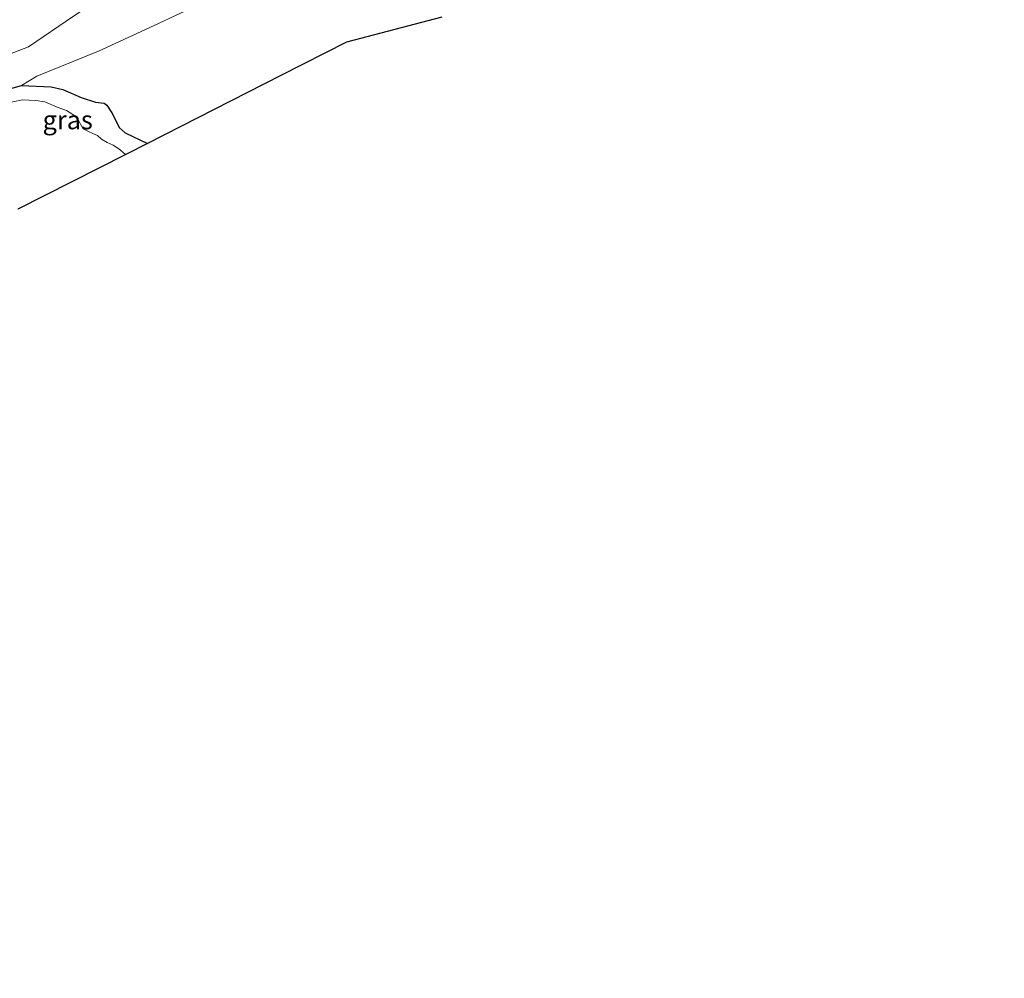
# Model space of a CAD drawing. Units: metres. Extents: x 189998 to 200000, y 574998 to 579515.
# Drawn here: x 192886 to 193019, y 576957 to 577086 of the extents above; entities that cross this region are included whole.
import ezdxf
from ezdxf.enums import TextEntityAlignment as Align

# ---------------------------------------------------------------- set-up
doc = ezdxf.new("R2010")
doc.units = ezdxf.units.M
doc.layers.add('B-ME-GW-INSTEEKWATERGANG-L-B1', color=10, linetype='Continuous')
doc.layers.add('B-ME-KG-KADASTRAAL-OPNAMEDTMGRENS-L-B1', color=10, linetype='Continuous')
for name, color, linetype, lineweight in [('B-ME-GW-KRUINLIJN-L-B1', 93, 'Continuous', 18), ('B-ME-GW-TEENLIJN-L-B1', 93, 'Continuous', 18), ('B-ME-IE-GRASLAND-GV-B6', 93, 'Continuous', 18), ('B-ME-IE-GRONDWERKLIJN-GROND_INGERICHT-GV-B6', 253, 'Continuous', 18), ('B-ME-OG-WATER-GV-B6', 153, 'Continuous', 18)]:
    doc.layers.add(name, color=color, linetype=linetype, lineweight=lineweight)
doc.styles.add('NLCS-ISO', font='NLCS-ISO.TTF')

msp = doc.modelspace()

# ---------------------------------------------------------------- linework, layer by layer
at = {"layer": 'B-ME-GW-INSTEEKWATERGANG-L-B1'}
msp.add_polyline3d([(192881.5505, 577075.6874, -0.7975), (192886.0812, 577076.9599, -0.9865), (192890.0817, 577076.7935, -0.892), (192891.6592, 577076.4068, -0.9025), (192894.0951, 577075.3293, -0.892), (192896.0244, 577074.7229, -0.892), (192897.2217, 577074.5647, -0.9445), (192897.5743, 577074.298, -0.9445), (192898.2504, 577073.275, -0.9445), (192898.8542, 577072.0719, -0.9445), (192899.253, 577071.3075, -0.934), (192900.0272, 577070.5965, -0.976), (192903.0471, 577069.1713, -0.9576)], dxfattribs=at)
at = {"layer": 'B-ME-GW-KRUINLIJN-L-B1'}
msp.add_polyline3d([(192646.7904, 576956.6854, 0.4886), (192650.0275, 576960.4371, 0.5015), (192657.3375, 576969.1843, 0.4055), (192664.0198, 576975.9911, 0.4655), (192669.8528, 576980.6153, 0.3355), (192683.4349, 576990.4343, 0.3055), (192694.3936, 576998.0939, 0.3655), (192710.1258, 577006.8659, 0.3255), (192728.0098, 577016.5797, 0.4355), (192742.722, 577023.1931, 0.3755), (192758.9475, 577029.8504, 0.3255), (192779.0618, 577038.0169, 0.2755), (192796.4793, 577045.6801, 0.2755), (192813.4714, 577052.0371, 0.2755), (192828.4392, 577058.3772, 0.2255), (192848.5512, 577067.1976, 0.2855), (192867.0102, 577075.2461, 0.3955), (192872.1112, 577077.1165, 0.4055), (192880.0912, 577079.5152, 0.384), (192887.0057, 577082.1962, 0.324), (192893.0803, 577086.314, 0.344), (192896.0743, 577088.2826, 0.324), (192902.3718, 577091.2063, 0.4674)], dxfattribs=at)
at = {"layer": 'B-ME-GW-TEENLIJN-L-B1'}
for points in [[(192903.9488, 577085.0715, -0.4226), (192914.3319, 577089.9622, -0.5066)], [(192903.9488, 577085.0715, -0.4226), (192896.4502, 577081.5832, -0.5201), (192888.1294, 577078.242, -0.4226), (192886.0812, 577076.9599, -0.9865)]]:
    msp.add_polyline3d(points, dxfattribs=at)
at = {"layer": 'B-ME-IE-GRASLAND-GV-B6'}
for points in [[(192881.5505, 577075.6874, -0.7975), (192886.0812, 577076.9599, -0.9865), (192890.0817, 577076.7935, -0.892), (192891.6592, 577076.4068, -0.9025), (192894.0951, 577075.3293, -0.892), (192896.0244, 577074.7229, -0.892), (192897.2217, 577074.5647, -0.9445), (192897.5743, 577074.298, -0.9445), (192898.2504, 577073.275, -0.9445), (192898.8542, 577072.0719, -0.9445), (192899.253, 577071.3075, -0.934), (192900.0272, 577070.5965, -0.976), (192903.0471, 577069.1713, -0.9576)], [(192903.0471, 577069.1713, -0.9576), (192900.1195, 577067.6852, -1.7825), (192900.0587, 577067.7237, -1.7825), (192899.1811, 577068.436, -1.7825), (192898.4266, 577068.9122, -1.7825), (192897.5987, 577069.2867, -1.7825), (192896.8632, 577069.7569, -1.7825), (192896.2969, 577070.2363, -1.7825), (192895.6965, 577070.5082, -1.7825), (192895.109, 577070.7552, -1.7825), (192894.3941, 577071.1254, -1.7825), (192894.0131, 577071.7647, -1.7825), (192893.7597, 577072.2809, -1.7825), (192893.5332, 577072.6846, -1.7825), (192892.8545, 577073.1369, -1.7825), (192892.1195, 577073.5758, -1.7825), (192890.8695, 577074.0622, -1.7825), (192889.2083, 577074.7611, -1.7825), (192887.9821, 577074.9595, -1.7825), (192886.2178, 577075.0353, -1.7825), (192883.5936, 577074.4795, -1.7825)]]:
    msp.add_polyline3d(points, dxfattribs=at)
at = {"layer": 'B-ME-IE-GRONDWERKLIJN-GROND_INGERICHT-GV-B6'}
for points in [[(192880.0912, 577079.5152, 0.384), (192887.0057, 577082.1962, 0.324), (192893.0803, 577086.314, 0.344), (192896.0743, 577088.2826, 0.324), (192902.3718, 577091.2063, 0.4674), (192912.1439, 577095.3676, 0.4994), (192923.2239, 577099.8342, 0.5314), (192931.5314, 577103.2056, 0.4594), (192940.4025, 577106.122, 0.4114), (192949.3203, 577108.3955, 0.4394), (192962.3788, 577111.6205, 0.4634), (192976.0712, 577114.951, 0.4154), (192990.9579, 577119.7073, 0.3514), (193003.4013, 577123.0323, 0.5364), (193007.8262, 577124.3984, 0.5914), (193015.4277, 577128.1878, 0.5979), (193018.5489, 577123.5379, -0.1121)], [(193015.4277, 577128.1878, 0.5979), (193007.8262, 577124.3984, 0.5914), (193003.4013, 577123.0323, 0.5364), (192990.9579, 577119.7073, 0.3514), (192976.0712, 577114.951, 0.4154), (192962.3788, 577111.6205, 0.4634), (192949.3203, 577108.3955, 0.4394), (192940.4025, 577106.122, 0.4114), (192931.5314, 577103.2056, 0.4594), (192923.2239, 577099.8342, 0.5314), (192912.1439, 577095.3676, 0.4994), (192902.3718, 577091.2063, 0.4674), (192896.0743, 577088.2826, 0.324), (192893.0803, 577086.314, 0.344), (192887.0057, 577082.1962, 0.324), (192880.0912, 577079.5152, 0.384)], [(193018.5489, 577123.5379, -0.1121), (193012.1811, 577120.0082, -0.2031), (193003.2538, 577116.5935, -0.2101), (192991.3684, 577113.1569, -0.3986), (192976.658, 577109.641, -0.5246), (192968.7717, 577107.1739, -0.4646), (192963.4457, 577105.7741, -0.3626), (192961.4226, 577104.6967, -0.3566), (192959.8052, 577103.5244, -0.3926), (192958.4606, 577102.7311, -0.5366), (192957.6708, 577102.4006, -0.6566), (192953.3436, 577103.5982, -0.5966), (192948.5288, 577103.5511, -0.6206), (192944.2184, 577102.4172, -0.5486), (192927.5599, 577095.9236, -0.5426), (192914.3319, 577089.9622, -0.5066), (192903.9488, 577085.0715, -0.4226), (192896.4502, 577081.5832, -0.5201), (192888.1294, 577078.242, -0.4226), (192886.0812, 577076.9599, -0.9865), (192881.5505, 577075.6874, -0.7975)], [(192942.7252, 577086.1671, -0.6754), (192929.8685, 577082.7868, -0.765), (192921.0448, 577078.3075, -0.7424), (192903.0471, 577069.1713, -0.9576), (192900.0272, 577070.5965, -0.976), (192899.253, 577071.3075, -0.934), (192898.8542, 577072.0719, -0.9445), (192898.2504, 577073.275, -0.9445), (192897.5743, 577074.298, -0.9445), (192897.2217, 577074.5647, -0.9445), (192896.0244, 577074.7229, -0.892), (192894.0951, 577075.3293, -0.892), (192891.6592, 577076.4068, -0.9025), (192890.0817, 577076.7935, -0.892), (192886.0812, 577076.9599, -0.9865), (192888.1294, 577078.242, -0.4226), (192896.4502, 577081.5832, -0.5201), (192903.9488, 577085.0715, -0.4226), (192914.3319, 577089.9622, -0.5066)]]:
    msp.add_polyline3d(points, dxfattribs=at)
at = {"layer": 'B-ME-KG-KADASTRAAL-OPNAMEDTMGRENS-L-B1'}
msp.add_polyline3d([(192942.7252, 577086.1671, -0.6754), (192929.8685, 577082.7868, -0.765), (192921.0448, 577078.3075, -0.7424), (192903.0471, 577069.1713, -0.9576), (192900.1195, 577067.6852, -1.7825), (192885.5721, 577060.3004, -1.7825)], dxfattribs=at)
at = {"layer": 'B-ME-OG-WATER-GV-B6'}
for points in [[(192883.5936, 577074.4795, -1.7825), (192886.2178, 577075.0353, -1.7825), (192887.9821, 577074.9595, -1.7825), (192889.2083, 577074.7611, -1.7825), (192890.8695, 577074.0622, -1.7825), (192892.1195, 577073.5758, -1.7825), (192892.8545, 577073.1369, -1.7825), (192893.5332, 577072.6846, -1.7825), (192893.7597, 577072.2809, -1.7825), (192894.0131, 577071.7647, -1.7825), (192894.3941, 577071.1254, -1.7825), (192895.109, 577070.7552, -1.7825), (192895.6965, 577070.5082, -1.7825), (192896.2969, 577070.2363, -1.7825), (192896.8632, 577069.7569, -1.7825), (192897.5987, 577069.2867, -1.7825), (192898.4266, 577068.9122, -1.7825), (192899.1811, 577068.436, -1.7825), (192900.0587, 577067.7237, -1.7825), (192900.1195, 577067.6852, -1.7825)], [(192900.1195, 577067.6852, -1.7825), (192885.5721, 577060.3004, -1.7825)]]:
    msp.add_polyline3d(points, dxfattribs=at)

# ---------------------------------------------------------------- texts
at = {"layer": 'B-ME-IE-GRASLAND-GV-B6', "ltscale": 0.2, "style": 'NLCS-ISO'}
msp.add_text('gras', height=2.5, dxfattribs=at).set_placement((192892.2988, 577072.3225), align=Align.MIDDLE_CENTER)

doc.saveas('drawing.dxf')
